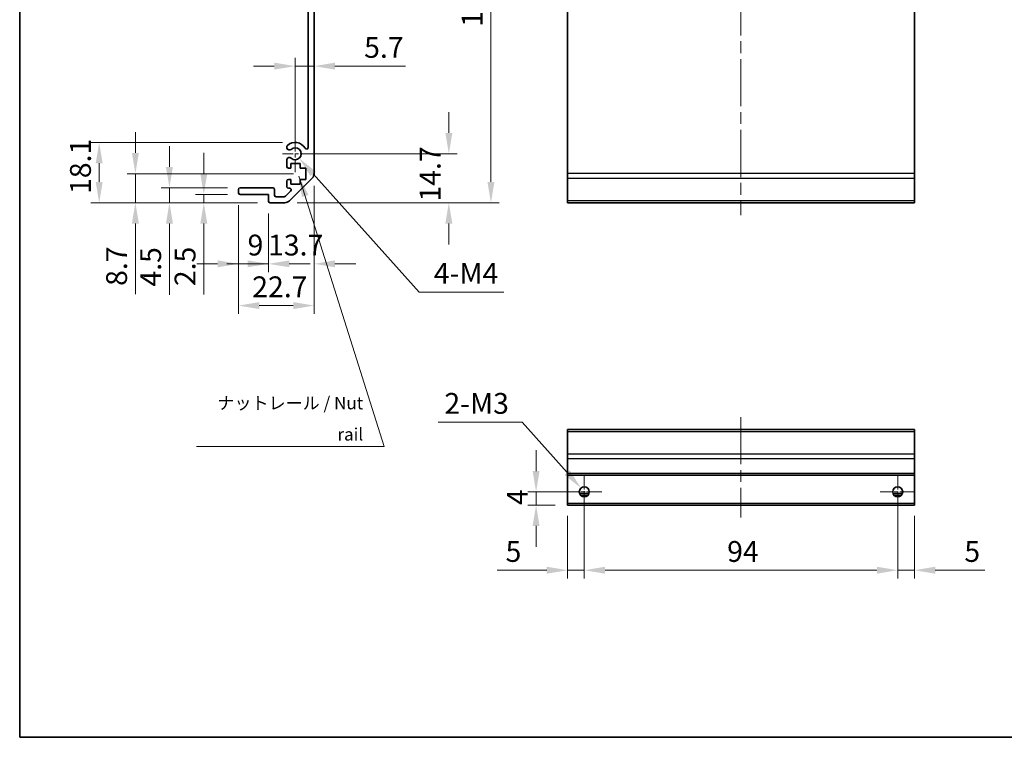
# Model space of a CAD drawing. Units: millimetres. Extents: x 36 to 5964, y 12 to 1004.
# Drawn here: x 3988 to 4283, y 20 to 235 of the extents above; entities that cross this region are included whole.
import ezdxf

# ---------------------------------------------------------------- set-up
doc = ezdxf.new("R2010")
doc.units = ezdxf.units.MM
doc.header["$LTSCALE"] = 2.5
doc.linetypes.add('CHAIN', pattern=[0.3543, 0.2362, -0.0295, 0.0591, -0.0295])
doc.layers.get('Defpoints').update_dxf_attribs({"lineweight": 25})
for name, color, linetype, lineweight in [('Border (ISO)', 7, 'Continuous', 35), ('Dimension (ISO)', 7, 'Continuous', 18), ('Dimension (ISO) @ 1', 7, 'Continuous', 18), ('Symbol (ISO)', 7, 'Continuous', 18), ('Visible (ISO)', 7, 'Continuous', 35), ('Visible Narrow (ISO)', 7, 'Continuous', 25)]:
    doc.layers.add(name, color=color, linetype=linetype, lineweight=lineweight)
doc.layers.add('Center Mark (ISO)', color=7, linetype='Continuous', lineweight=18, true_color=0x80ffff)
doc.layers.add('Centerline (ISO)', color=7, linetype='Continuous', lineweight=18, true_color=0x80ffff)
doc.styles.add('Note Text (TK)', font='txt')
doc.dimstyles.new('Default - Method 1b (TK)', dxfattribs={"dimscale": 2.5, "dimtxt": 2.5, "dimasz": 2.5, "dimexe": 1, "dimexo": 1.5, "dimgap": 1, "dimtad": 1, "dimtoh": 1, "dimrnd": 1e-08, "dimdsep": 46, "dimtxsty": 'Note Text (TK)', "dimcen": 0.09, "dimdle": 5, "dimclrd": 100, "dimclre": 100, "dimclrt": 7, "dimadec": 1, "dimazin": 1, "dimtfac": 1, "dimtmove": 0, "dimatfit": 3, "dimfxl": 0, "dimtolj": 1, "dimlwd": -1, "dimlwe": -1, "dimarcsym": 0})
doc.dimstyles.new('Default - Method 1b (TK)$7', dxfattribs={"dimscale": 2.5, "dimtxt": 2.5, "dimasz": 2.5, "dimexe": 1, "dimexo": 1.5, "dimgap": 1, "dimtad": 1, "dimtoh": 1, "dimrnd": 1e-08, "dimdsep": 46, "dimtxsty": 'Note Text (TK)', "dimcen": 0.09, "dimdle": 5, "dimclrd": 256, "dimclre": 100, "dimclrt": 7, "dimadec": 1, "dimazin": 1, "dimtfac": 1, "dimtmove": 0, "dimatfit": 3, "dimfxl": 0, "dimtolj": 1, "dimlwd": -1, "dimlwe": -1, "dimarcsym": 0})

# ---------------------------------------------------------------- blocks, each defined once
blk = doc.blocks.new('図面枠 tk図枠')
at = {"layer": 'Border (ISO)'}
for p, q in [((14.5, 289), (14.5, 8)), ((14.5, 8), (405.5, 8))]:
    blk.add_line(p, q, dxfattribs=at)
blk = doc.blocks.new('*D64')
at = {"layer": 'Defpoints', "color": 0, "transparency": 16777216}
for p in [(4070.4, 195.16), (4116.5, 195.16), (4067.27, 180.46)]:
    blk.add_point(p, dxfattribs=at)
at = {"layer": 'Dimension (ISO)', "color": 100, "transparency": 16777216}
for p, q in [((4116.5, 201.41), (4116.5, 207.66)), ((4074.15, 195.16), (4119, 195.16)), ((4071.02, 180.46), (4119, 180.46)), ((4116.5, 174.21), (4116.5, 167.96))]:
    blk.add_line(p, q, dxfattribs=at)
for points in [[(4115.46, 201.41), (4117.55, 201.41), (4116.5, 195.16)], [(4115.46, 174.21), (4117.55, 174.21), (4116.5, 180.46)]]:
    blk.add_solid(points, dxfattribs=at)
at = {"layer": 'Dimension (ISO)', "color": 7, "transparency": 16777216, "insert": (4110.88, 180.83), "char_height": 6.25, "attachment_point": 4, "rotation": 90, "style": 'Note Text (TK)'}
blk.add_mtext('\\A1;14.7', dxfattribs=at)
blk = doc.blocks.new('*D62')
at = {"layer": 'Defpoints', "color": 0, "transparency": 16777216}
for p in [(4067.27, 304.86), (4067.27, 180.46), (4129.12, 180.46)]:
    blk.add_point(p, dxfattribs=at)
at = {"layer": 'Dimension (ISO)', "color": 100, "transparency": 16777216}
for p, q in [((4071.02, 304.86), (4131.62, 304.86)), ((4129.12, 298.61), (4129.12, 186.71)), ((4071.02, 180.46), (4131.62, 180.46))]:
    blk.add_line(p, q, dxfattribs=at)
for points in [[(4128.08, 298.61), (4130.16, 298.61), (4129.12, 304.86)], [(4128.08, 186.71), (4130.16, 186.71), (4129.12, 180.46)]]:
    blk.add_solid(points, dxfattribs=at)
at = {"layer": 'Dimension (ISO)', "color": 7, "transparency": 16777216, "insert": (4123.49, 233.26), "char_height": 6.25, "attachment_point": 4, "rotation": 90, "style": 'Note Text (TK)'}
blk.add_mtext('\\A1;124.4', dxfattribs=at)
blk = doc.blocks.new('*D61')
at = {"layer": 'Defpoints', "color": 0, "transparency": 16777216}
for p in [(4076.1, 189.29), (4062.4, 180.96), (4076.1, 162.13)]:
    blk.add_point(p, dxfattribs=at)
at = {"layer": 'Dimension (ISO)', "color": 100, "transparency": 16777216}
for p, q in [((4076.1, 185.54), (4076.1, 159.63)), ((4062.4, 177.21), (4062.4, 159.63)), ((4056.15, 162.13), (4049.9, 162.13)), ((4082.35, 162.13), (4088.6, 162.13))]:
    blk.add_line(p, q, dxfattribs=at)
for points in [[(4056.15, 163.17), (4056.15, 161.09), (4062.4, 162.13)], [(4082.35, 163.17), (4082.35, 161.09), (4076.1, 162.13)]]:
    blk.add_solid(points, dxfattribs=at)
at = {"layer": 'Dimension (ISO)', "color": 7, "transparency": 16777216, "insert": (4062.27, 167.76), "char_height": 6.25, "attachment_point": 4, "style": 'Note Text (TK)'}
blk.add_mtext('\\A1;13.7', dxfattribs=at)
blk = doc.blocks.new('*D60')
at = {"layer": 'Defpoints', "color": 0, "transparency": 16777216}
for p in [(4053.4, 183.46), (4062.4, 180.96), (4062.4, 162.13)]:
    blk.add_point(p, dxfattribs=at)
at = {"layer": 'Dimension (ISO)', "color": 100, "transparency": 16777216}
for p, q in [((4053.4, 179.71), (4053.4, 159.63)), ((4062.4, 177.21), (4062.4, 159.63)), ((4047.15, 162.13), (4040.9, 162.13)), ((4053.4, 162.13), (4062.4, 162.13)), ((4068.65, 162.13), (4074.9, 162.13))]:
    blk.add_line(p, q, dxfattribs=at)
for points in [[(4047.15, 163.17), (4047.15, 161.09), (4053.4, 162.13)], [(4068.65, 163.17), (4068.65, 161.09), (4062.4, 162.13)]]:
    blk.add_solid(points, dxfattribs=at)
at = {"layer": 'Dimension (ISO)', "color": 7, "transparency": 16777216, "insert": (4056.12, 167.76), "char_height": 6.25, "attachment_point": 4, "style": 'Note Text (TK)'}
blk.add_mtext('\\A1;9', dxfattribs=at)
blk = doc.blocks.new('*D59')
at = {"layer": 'Defpoints', "color": 0, "transparency": 16777216}
for p in [(4076.1, 189.29), (4053.4, 183.46), (4076.1, 149.6)]:
    blk.add_point(p, dxfattribs=at)
at = {"layer": 'Dimension (ISO)', "color": 100, "transparency": 16777216}
for p, q in [((4076.1, 185.54), (4076.1, 147.1)), ((4053.4, 179.71), (4053.4, 147.1)), ((4059.65, 149.6), (4069.85, 149.6))]:
    blk.add_line(p, q, dxfattribs=at)
for points in [[(4059.65, 150.64), (4059.65, 148.56), (4053.4, 149.6)], [(4069.85, 150.64), (4069.85, 148.56), (4076.1, 149.6)]]:
    blk.add_solid(points, dxfattribs=at)
at = {"layer": 'Dimension (ISO)', "color": 7, "transparency": 16777216, "insert": (4057.52, 155.23), "char_height": 6.25, "attachment_point": 4, "style": 'Note Text (TK)'}
blk.add_mtext('\\A1;22.7', dxfattribs=at)
blk = doc.blocks.new('*D58')
at = {"layer": 'Defpoints', "color": 0, "transparency": 16777216}
for p in [(4042.99, 182.96), (4053.9, 182.96), (4062.9, 180.46)]:
    blk.add_point(p, dxfattribs=at)
at = {"layer": 'Dimension (ISO)', "color": 100, "transparency": 16777216}
for p, q in [((4042.99, 189.21), (4042.99, 195.46)), ((4050.15, 182.96), (4040.49, 182.96)), ((4059.15, 180.46), (4040.49, 180.46)), ((4042.99, 182.96), (4042.99, 180.46)), ((4042.99, 174.21), (4042.99, 152.94))]:
    blk.add_line(p, q, dxfattribs=at)
for points in [[(4041.95, 189.21), (4044.03, 189.21), (4042.99, 182.96)], [(4041.95, 174.21), (4044.03, 174.21), (4042.99, 180.46)]]:
    blk.add_solid(points, dxfattribs=at)
at = {"layer": 'Dimension (ISO)', "color": 7, "transparency": 16777216, "insert": (4037.37, 155.44), "char_height": 6.25, "attachment_point": 4, "rotation": 90, "style": 'Note Text (TK)'}
blk.add_mtext('\\A1;2.5', dxfattribs=at)
blk = doc.blocks.new('*D57')
at = {"layer": 'Defpoints', "color": 0, "transparency": 16777216}
for p in [(4032.69, 184.96), (4053.9, 184.96), (4062.9, 180.46)]:
    blk.add_point(p, dxfattribs=at)
at = {"layer": 'Dimension (ISO)', "color": 100, "transparency": 16777216}
for p, q in [((4032.69, 191.21), (4032.69, 197.46)), ((4050.15, 184.96), (4030.19, 184.96)), ((4032.69, 184.96), (4032.69, 180.46)), ((4059.15, 180.46), (4030.19, 180.46)), ((4032.69, 174.21), (4032.69, 152.8))]:
    blk.add_line(p, q, dxfattribs=at)
for points in [[(4031.64, 191.21), (4033.73, 191.21), (4032.69, 184.96)], [(4031.64, 174.21), (4033.73, 174.21), (4032.69, 180.46)]]:
    blk.add_solid(points, dxfattribs=at)
at = {"layer": 'Dimension (ISO)', "color": 7, "transparency": 16777216, "insert": (4027.06, 155.3), "char_height": 6.25, "attachment_point": 4, "rotation": 90, "style": 'Note Text (TK)'}
blk.add_mtext('\\A1;4.5', dxfattribs=at)
blk = doc.blocks.new('*D56')
at = {"layer": 'Defpoints', "color": 0, "transparency": 16777216}
for p in [(4022.47, 189.16), (4073.65, 189.16), (4062.9, 180.46)]:
    blk.add_point(p, dxfattribs=at)
at = {"layer": 'Dimension (ISO)', "color": 100, "transparency": 16777216}
for p, q in [((4022.47, 195.41), (4022.47, 201.66)), ((4069.9, 189.16), (4019.97, 189.16)), ((4022.47, 189.16), (4022.47, 180.46)), ((4059.15, 180.46), (4019.97, 180.46)), ((4022.47, 174.21), (4022.47, 153.01))]:
    blk.add_line(p, q, dxfattribs=at)
for points in [[(4021.43, 195.41), (4023.51, 195.41), (4022.47, 189.16)], [(4021.43, 174.21), (4023.51, 174.21), (4022.47, 180.46)]]:
    blk.add_solid(points, dxfattribs=at)
at = {"layer": 'Dimension (ISO)', "color": 7, "transparency": 16777216, "insert": (4016.84, 155.51), "char_height": 6.25, "attachment_point": 4, "rotation": 90, "style": 'Note Text (TK)'}
blk.add_mtext('\\A1;8.7', dxfattribs=at)
blk = doc.blocks.new('*D55')
at = {"layer": 'Defpoints', "color": 0, "transparency": 16777216}
for p in [(4011.61, 198.56), (4070.4, 198.56), (4062.9, 180.46)]:
    blk.add_point(p, dxfattribs=at)
at = {"layer": 'Dimension (ISO)', "color": 100, "transparency": 16777216}
for p, q in [((4066.65, 198.56), (4009.11, 198.56)), ((4011.61, 186.71), (4011.61, 192.31)), ((4059.15, 180.46), (4009.11, 180.46))]:
    blk.add_line(p, q, dxfattribs=at)
for points in [[(4010.57, 192.31), (4012.65, 192.31), (4011.61, 198.56)], [(4010.57, 186.71), (4012.65, 186.71), (4011.61, 180.46)]]:
    blk.add_solid(points, dxfattribs=at)
at = {"layer": 'Dimension (ISO)', "color": 7, "transparency": 16777216, "insert": (4005.99, 183.1), "char_height": 6.25, "attachment_point": 4, "rotation": 90, "style": 'Note Text (TK)'}
blk.add_mtext('\\A1;18.1', dxfattribs=at)
blk = doc.blocks.new('*D54')
at = {"layer": 'Defpoints', "color": 0, "transparency": 16777216}
for p in [(4076.1, 221.48), (4076.1, 219.3), (4070.4, 195.16)]:
    blk.add_point(p, dxfattribs=at)
at = {"layer": 'Dimension (ISO)', "color": 100, "transparency": 16777216}
for p, q in [((4070.4, 198.91), (4070.4, 223.98)), ((4064.15, 221.48), (4057.9, 221.48)), ((4070.4, 221.48), (4076.1, 221.48)), ((4082.35, 221.48), (4103.51, 221.48))]:
    blk.add_line(p, q, dxfattribs=at)
for points in [[(4064.15, 222.52), (4064.15, 220.44), (4070.4, 221.48)], [(4082.35, 222.52), (4082.35, 220.44), (4076.1, 221.48)]]:
    blk.add_solid(points, dxfattribs=at)
at = {"layer": 'Dimension (ISO)', "color": 7, "transparency": 16777216, "insert": (4091.1, 227.1), "char_height": 6.25, "attachment_point": 4, "style": 'Note Text (TK)'}
blk.add_mtext('\\A1;5.7', dxfattribs=at)
blk = doc.blocks.new('*D41')
at = {"layer": 'Defpoints', "color": 0, "transparency": 16777216}
for p in [(4142.67, 93.69), (4157.14, 93.69), (4152.14, 89.69)]:
    blk.add_point(p, dxfattribs=at)
at = {"layer": 'Dimension (ISO)', "color": 100, "transparency": 16777216}
for p, q in [((4142.67, 99.94), (4142.67, 106.19)), ((4153.39, 93.69), (4140.17, 93.69)), ((4142.67, 89.69), (4142.67, 93.69)), ((4148.39, 89.69), (4140.17, 89.69)), ((4142.67, 83.44), (4142.67, 77.19))]:
    blk.add_line(p, q, dxfattribs=at)
for points in [[(4141.63, 99.94), (4143.72, 99.94), (4142.67, 93.69)], [(4141.63, 83.44), (4143.72, 83.44), (4142.67, 89.69)]]:
    blk.add_solid(points, dxfattribs=at)
at = {"layer": 'Dimension (ISO)', "color": 7, "transparency": 16777216, "insert": (4137.05, 89.72), "char_height": 6.25, "attachment_point": 4, "rotation": 90, "style": 'Note Text (TK)'}
blk.add_mtext('\\A1;4', dxfattribs=at)
blk = doc.blocks.new('*D40')
at = {"layer": 'Defpoints', "color": 0, "transparency": 16777216}
for p in [(4157.14, 93.69), (4152.14, 90.19), (4157.14, 70.16)]:
    blk.add_point(p, dxfattribs=at)
at = {"layer": 'Dimension (ISO)', "color": 100, "transparency": 16777216}
for p, q in [((4157.14, 89.94), (4157.14, 67.66)), ((4152.14, 86.44), (4152.14, 67.66)), ((4145.89, 70.16), (4131.02, 70.16)), ((4157.14, 70.16), (4152.14, 70.16)), ((4163.39, 70.16), (4169.64, 70.16))]:
    blk.add_line(p, q, dxfattribs=at)
for points in [[(4145.89, 71.2), (4145.89, 69.12), (4152.14, 70.16)], [(4163.39, 71.2), (4163.39, 69.12), (4157.14, 70.16)]]:
    blk.add_solid(points, dxfattribs=at)
at = {"layer": 'Dimension (ISO)', "color": 7, "transparency": 16777216, "insert": (4133.52, 75.79), "char_height": 6.25, "attachment_point": 4, "style": 'Note Text (TK)'}
blk.add_mtext('\\A1;5', dxfattribs=at)
blk = doc.blocks.new('*D39')
at = {"layer": 'Defpoints', "color": 0, "transparency": 16777216}
for p in [(4157.14, 93.69), (4251.14, 93.69), (4251.14, 70.16)]:
    blk.add_point(p, dxfattribs=at)
at = {"layer": 'Dimension (ISO)', "color": 100, "transparency": 16777216}
for p, q in [((4157.14, 89.94), (4157.14, 67.66)), ((4251.14, 89.94), (4251.14, 67.66)), ((4163.39, 70.16), (4244.89, 70.16))]:
    blk.add_line(p, q, dxfattribs=at)
for points in [[(4163.39, 71.2), (4163.39, 69.12), (4157.14, 70.16)], [(4244.89, 71.2), (4244.89, 69.12), (4251.14, 70.16)]]:
    blk.add_solid(points, dxfattribs=at)
at = {"layer": 'Dimension (ISO)', "color": 7, "transparency": 16777216, "insert": (4199.99, 75.79), "char_height": 6.25, "attachment_point": 4, "style": 'Note Text (TK)'}
blk.add_mtext('\\A1;94', dxfattribs=at)
blk = doc.blocks.new('*D38')
at = {"layer": 'Defpoints', "color": 0, "transparency": 16777216}
for p in [(4251.14, 93.69), (4256.14, 90.19), (4256.14, 70.16)]:
    blk.add_point(p, dxfattribs=at)
at = {"layer": 'Dimension (ISO)', "color": 100, "transparency": 16777216}
for p, q in [((4251.14, 89.94), (4251.14, 67.66)), ((4256.14, 86.44), (4256.14, 67.66)), ((4244.89, 70.16), (4238.64, 70.16)), ((4251.14, 70.16), (4256.14, 70.16)), ((4262.39, 70.16), (4277.26, 70.16))]:
    blk.add_line(p, q, dxfattribs=at)
for points in [[(4244.89, 71.2), (4244.89, 69.12), (4251.14, 70.16)], [(4262.39, 71.2), (4262.39, 69.12), (4256.14, 70.16)]]:
    blk.add_solid(points, dxfattribs=at)
at = {"layer": 'Dimension (ISO)', "color": 7, "transparency": 16777216, "insert": (4271.14, 75.79), "char_height": 6.25, "attachment_point": 4, "style": 'Note Text (TK)'}
blk.add_mtext('\\A1;5', dxfattribs=at)
blk = doc.blocks.new('*D37')
at = {"layer": 'Defpoints', "color": 0, "transparency": 16777216}
for p in [(4156.14, 94.8), (4158.14, 92.57)]:
    blk.add_point(p, dxfattribs=at)
at = {"layer": 'Dimension (ISO)', "color": 100, "transparency": 16777216}
for p, q in [((4113.26, 114.62), (4138.45, 114.62)), ((4138.45, 114.62), (4151.98, 99.47)), ((4156.92, 93.69), (4157.37, 93.69)), ((4157.14, 93.46), (4157.14, 93.91))]:
    blk.add_line(p, q, dxfattribs=at)
blk.add_solid([(4152.76, 100.16), (4151.2, 98.77), (4156.14, 94.8)], dxfattribs=at)
at = {"layer": 'Dimension (ISO)', "color": 7, "transparency": 16777216, "insert": (4113.26, 120.24), "char_height": 6.25, "attachment_point": 4, "style": 'Note Text (TK)'}
blk.add_mtext('\\A1; 2-M3', dxfattribs=at)
blk = doc.blocks.new('*D36')
at = {"layer": 'Defpoints', "color": 0, "transparency": 16777216}
for p in [(4070.4, 195.16), (4071.6, 193.82)]:
    blk.add_point(p, dxfattribs=at)
at = {"layer": 'Dimension (ISO)', "color": 100, "transparency": 16777216}
for p, q in [((4107.58, 153.66), (4075.77, 189.16)), ((4132.95, 153.66), (4107.58, 153.66))]:
    blk.add_line(p, q, dxfattribs=at)
blk.add_solid([(4076.55, 189.86), (4074.99, 188.47), (4071.6, 193.82)], dxfattribs=at)
at = {"layer": 'Dimension (ISO)', "color": 7, "transparency": 16777216, "insert": (4110.08, 159.28), "char_height": 6.25, "attachment_point": 4, "style": 'Note Text (TK)'}
blk.add_mtext('\\A1; 4-M4', dxfattribs=at)

msp = doc.modelspace()

# ---------------------------------------------------------------- linework, layer by layer
at = {"layer": 'Center Mark (ISO)', "linetype": 'CHAIN', "ltscale": 8.222835}
msp.add_line((4070.3981, 200.7069), (4070.3981, 189.6069), dxfattribs=at)
at = {"layer": 'Center Mark (ISO)', "linetype": 'CHAIN', "ltscale": 6.889386}
msp.add_line((4075.9481, 195.1569), (4066.6481, 195.1569), dxfattribs=at)
at = {"layer": 'Center Mark (ISO)', "linetype": 'CHAIN', "ltscale": 7.778352}
for p, q in [((4157.1414, 98.936), (4157.1414, 88.436)), ((4251.1414, 98.936), (4251.1414, 88.436)), ((4162.3914, 93.686), (4151.8914, 93.686)), ((4256.3914, 93.686), (4245.8914, 93.686))]:
    msp.add_line(p, q, dxfattribs=at)
at = {"layer": 'Centerline (ISO)', "linetype": 'CHAIN', "ltscale": 23.990969}
for p, q in [((4204.1414, 308.6069), (4204.1414, 176.7069)), ((4204.1414, 116.136), (4204.1414, 85.936))]:
    msp.add_line(p, q, dxfattribs=at)
at = {"layer": 'Visible (ISO)'}
for p, q in [((4076.0981, 296.0285), (4076.0981, 189.2854)), ((4152.1414, 296.0285), (4152.1414, 189.2854)), ((4256.1414, 189.2854), (4256.1414, 296.0285)), ((4074.2981, 197.0667), (4074.2981, 288.2472)), ((4067.8981, 196.8296), (4067.898, 197.3438)), ((4067.8981, 191.3569), (4067.8981, 193.4843)), ((4069.1481, 192.2569), (4069.1481, 190.8569)), ((4071.9481, 192.2569), (4069.1481, 192.2569)), ((4071.9481, 190.8569), (4071.9481, 192.2569)), ((4069.1481, 190.8569), (4068.3981, 190.8569)), ((4073.6481, 190.8569), (4071.9481, 190.8569)), ((4073.6481, 187.4569), (4073.6481, 190.8569)), ((4152.1414, 187.8712), (4152.1414, 189.2854)), ((4256.1414, 189.2854), (4256.1414, 187.8712)), ((4067.8981, 185.3069), (4067.8981, 186.9569)), ((4068.3981, 187.4569), (4069.1481, 187.4569)), ((4075.5123, 187.8712), (4068.6839, 181.0427)), ((4069.1481, 187.4569), (4069.1481, 186.0569)), ((4071.9481, 187.4569), (4073.6481, 187.4569)), ((4071.9481, 186.0569), (4071.9481, 187.4569)), ((4152.1414, 187.8712), (4152.1414, 181.0427)), ((4256.1414, 181.0427), (4256.1414, 187.8712)), ((4053.3981, 183.4569), (4053.3981, 184.4569)), ((4053.8981, 184.9569), (4063.6981, 184.9569)), ((4064.1981, 184.4569), (4064.1981, 182.7569)), ((4067.499, 182.4034), (4069.049, 183.9534)), ((4068.6954, 184.8069), (4068.3981, 184.8069)), ((4069.1481, 186.0569), (4071.9481, 186.0569)), ((4062.3981, 182.9569), (4053.8981, 182.9569)), ((4062.3981, 180.9569), (4062.3981, 182.9569)), ((4067.2697, 180.4569), (4062.8981, 180.4569)), ((4064.6981, 182.2569), (4067.1454, 182.2569)), ((4152.1414, 180.4569), (4152.1414, 181.0427)), ((4256.1414, 180.4569), (4152.1414, 180.4569)), ((4256.1414, 181.0427), (4256.1414, 180.4569)), ((4152.1414, 111.8002), (4152.1414, 112.386)), ((4256.1414, 112.386), (4152.1414, 112.386)), ((4256.1414, 112.386), (4256.1414, 111.8002)), ((4152.1414, 111.8002), (4152.1414, 104.9718)), ((4256.1414, 104.9718), (4256.1414, 111.8002)), ((4152.1414, 103.5576), (4152.1414, 104.9718)), ((4152.1414, 103.5576), (4152.1414, 99.186)), ((4256.1414, 104.9718), (4256.1414, 103.5576)), ((4256.1414, 99.186), (4256.1414, 103.5576)), ((4152.1414, 98.686), (4152.1414, 99.186)), ((4152.1414, 98.686), (4152.1414, 90.186)), ((4256.1414, 98.686), (4152.1414, 98.686)), ((4256.1414, 99.186), (4256.1414, 98.686)), ((4256.1414, 90.186), (4256.1414, 98.686)), ((4158.2594, 92.686), (4156.0233, 92.686)), ((4252.2594, 92.686), (4250.0233, 92.686)), ((4152.1414, 89.686), (4152.1414, 90.186)), ((4256.1414, 89.686), (4152.1414, 89.686)), ((4256.1414, 90.186), (4256.1414, 89.686))]:
    msp.add_line(p, q, dxfattribs=at)
for centre in [(4157.1414, 93.686), (4251.1414, 93.686)]:
    msp.add_circle(centre, 1.5, dxfattribs=at)
for centre, radius, start, end in [((4070.3981, 195.1569), 3.4001, 29.320529, 132.079787), ((4068.6557, 197.0867), 0.8001, 132.079787, 161.256099), ((4068.6557, 197.0867), 0.8, 198.743901, 312.079787), ((4070.3981, 195.1569), 1.8, 227.920213, 132.079787), ((4073.7984, 197.0667), 0.4997, 209.320529, 0), ((4068.6557, 193.2272), 0.8, 47.920213, 161.256099), ((4068.3981, 191.3569), 0.5, 180, 270), ((4074.0981, 189.2854), 2, 315, 0), ((4068.3981, 186.9569), 0.5, 90, 180), ((4053.8981, 184.4569), 0.5, 90, 180), ((4053.8981, 183.4569), 0.5, 180, 270), ((4063.6981, 184.4569), 0.5, 0, 90), ((4068.3981, 185.3069), 0.5, 180, 270), ((4068.6954, 184.3069), 0.5, 315, 90), ((4062.8981, 180.9569), 0.5, 180, 270), ((4064.6981, 182.7569), 0.5, 180, 270), ((4067.1454, 182.7569), 0.5, 270, 315), ((4067.2697, 182.4569), 2, 270, 315)]:
    msp.add_arc(centre, radius, start, end, dxfattribs=at)
at = {"layer": 'Visible Narrow (ISO)'}
for p, q in [((4256.1414, 189.2854), (4152.1414, 189.2854)), ((4152.1414, 187.8712), (4256.1414, 187.8712)), ((4256.1414, 181.0427), (4152.1414, 181.0427)), ((4152.1414, 111.8002), (4256.1414, 111.8002)), ((4256.1414, 104.9718), (4152.1414, 104.9718)), ((4256.1414, 103.5576), (4152.1414, 103.5576)), ((4256.1414, 99.186), (4152.1414, 99.186)), ((4158.5556, 93.186), (4155.7271, 93.186)), ((4252.5556, 93.186), (4249.7271, 93.186)), ((4256.1414, 90.186), (4152.1414, 90.186))]:
    msp.add_line(p, q, dxfattribs=at)

# ---------------------------------------------------------------- block references
at = {"xscale": 1.5, "yscale": 1.5, "zscale": 1.5}
msp.add_blockref('図面枠 tk図枠', (3966.0152, 8), dxfattribs=at)

# ---------------------------------------------------------------- texts
at = {"layer": 'Symbol (ISO)', "color": 7, "insert": (4090.8005, 107.9068), "char_height": 3.75, "width": 52.149124, "attachment_point": 9, "line_spacing_factor": 1.5, "style": 'Note Text (TK)'}
msp.add_mtext('{ナットレール / Nut rail}', dxfattribs=at)

# ---------------------------------------------------------------- dimensions: what is measured, and where the dimension line sits
at = {"layer": 'Dimension (ISO) @ 1', "color": 100, "true_color": 0x00ff3f}
for base, p1, p2, angle, override, picture, middle in [((4129.1192, 180.4569), (4067.2697, 304.8569), (4067.2697, 180.4569), 270, {"dimscale": 1, "dimtxt": 6.25, "dimasz": 6.25, "dimexe": 2.5, "dimexo": 3.75, "dimgap": 2.5, "dimtoh": 0, "dimcen": 0.225, "dimtix": 0, "dimtofl": 0, "dimtmove": 0, "dimatfit": 1}, '*D62', (4129.1192, 242.6569)), ((4076.0981, 221.4783), (4070.3981, 195.1569), (4076.0981, 219.2999), 180, {"dimscale": 1, "dimtxt": 6.25, "dimasz": 6.25, "dimexe": 2.5, "dimexo": 3.75, "dimgap": 2.5, "dimtoh": 0, "dimdec": 2, "dimcen": 0.225, "dimse2": 1, "dimtp": 0, "dimtm": 0, "dimtdec": 2, "dimtix": 0, "dimtofl": 1, "dimtmove": 0, "dimatfit": 1}, '*D54', (4096.052, 221.4783)), ((4116.5042, 195.1569), (4067.2697, 180.4569), (4070.3981, 195.1569), 90, {"dimscale": 1, "dimtxt": 6.25, "dimasz": 6.25, "dimexe": 2.5, "dimexo": 3.75, "dimgap": 2.5, "dimtoh": 0, "dimcen": 0.225, "dimtix": 0, "dimtofl": 0, "dimtmove": 0, "dimatfit": 1}, '*D64', (4116.5042, 187.8069)), ((4022.4674, 189.1569), (4062.8981, 180.4569), (4073.6481, 189.1569), 90, {"dimscale": 1, "dimtxt": 6.25, "dimasz": 6.25, "dimexe": 2.5, "dimexo": 3.75, "dimgap": 2.5, "dimtoh": 0, "dimdec": 2, "dimcen": 0.225, "dimtp": 0, "dimtm": 0, "dimtdec": 2, "dimtix": 0, "dimtofl": 1, "dimtmove": 0, "dimatfit": 1}, '*D56', (4022.4674, 160.4853)), ((4011.6107, 198.5571), (4062.8981, 180.4569), (4070.3981, 198.5571), 90, {"dimscale": 1, "dimtxt": 6.25, "dimasz": 6.25, "dimexe": 2.5, "dimexo": 3.75, "dimgap": 2.5, "dimtoh": 0, "dimdec": 2, "dimcen": 0.225, "dimtp": 0, "dimtm": 0, "dimtdec": 2, "dimtix": 0, "dimtofl": 0, "dimtmove": 0, "dimatfit": 1}, '*D55', (4011.6107, 189.507)), ((4032.6854, 184.9569), (4062.8981, 180.4569), (4053.8981, 184.9569), 90, {"dimscale": 1, "dimtxt": 6.25, "dimasz": 6.25, "dimexe": 2.5, "dimexo": 3.75, "dimgap": 2.5, "dimtoh": 0, "dimdec": 2, "dimcen": 0.225, "dimtp": 0, "dimtm": 0, "dimtdec": 2, "dimtix": 0, "dimtofl": 1, "dimtmove": 0, "dimatfit": 1}, '*D57', (4032.6854, 160.3788)), ((4042.9902, 182.9569), (4062.8981, 180.4569), (4053.8981, 182.9569), 90, {"dimscale": 1, "dimtxt": 6.25, "dimasz": 6.25, "dimexe": 2.5, "dimexo": 3.75, "dimgap": 2.5, "dimtoh": 0, "dimdec": 2, "dimcen": 0.225, "dimtp": 0, "dimtm": 0, "dimtdec": 2, "dimtix": 0, "dimtofl": 1, "dimtmove": 0, "dimatfit": 1}, '*D58', (4042.9902, 160.4498)), ((4076.0981, 162.1308), (4062.3981, 180.9569), (4076.0981, 189.2854), 180, {"dimscale": 1, "dimtxt": 6.25, "dimasz": 6.25, "dimexe": 2.5, "dimexo": 3.75, "dimgap": 2.5, "dimtoh": 0, "dimdec": 2, "dimcen": 0.225, "dimtp": 0, "dimtm": 0, "dimtdec": 2, "dimtix": 0, "dimtofl": 0, "dimtmove": 0, "dimatfit": 1}, '*D61', (4069.2481, 162.1308)), ((4076.0981, 149.602), (4053.3981, 183.4569), (4076.0981, 189.2854), 180, {"dimscale": 1, "dimtxt": 6.25, "dimasz": 6.25, "dimexe": 2.5, "dimexo": 3.75, "dimgap": 2.5, "dimtoh": 0, "dimdec": 2, "dimcen": 0.225, "dimtp": 0, "dimtm": 0, "dimtdec": 2, "dimtix": 0, "dimtofl": 0, "dimtmove": 0, "dimatfit": 1}, '*D59', (4064.7481, 149.602)), ((4062.3981, 162.1308), (4053.3981, 183.4569), (4062.3981, 180.9569), 180, {"dimscale": 1, "dimtxt": 6.25, "dimasz": 6.25, "dimexe": 2.5, "dimexo": 3.75, "dimgap": 2.5, "dimtoh": 0, "dimdec": 2, "dimcen": 0.225, "dimtp": 0, "dimtm": 0, "dimtdec": 2, "dimtix": 0, "dimtofl": 1, "dimtmove": 0, "dimatfit": 1}, '*D60', (4057.8981, 162.1308)), ((4142.6735, 93.686), (4152.1414, 89.686), (4157.1414, 93.686), 90, {"dimscale": 1, "dimtxt": 6.25, "dimasz": 6.25, "dimexe": 2.5, "dimexo": 3.75, "dimgap": 2.5, "dimtoh": 0, "dimdec": 2, "dimcen": 0.225, "dimtp": 0, "dimtm": 0, "dimtdec": 2, "dimtix": 0, "dimtofl": 1, "dimtmove": 0, "dimatfit": 1}, '*D41', (4142.6735, 91.686)), ((4157.1414, 70.1619), (4152.1414, 90.186), (4157.1414, 93.686), 180, {"dimscale": 1, "dimtxt": 6.25, "dimasz": 6.25, "dimexe": 2.5, "dimexo": 3.75, "dimgap": 2.5, "dimtoh": 0, "dimdec": 2, "dimcen": 0.225, "dimtp": 0, "dimtm": 0, "dimtdec": 2, "dimtix": 0, "dimtofl": 1, "dimtmove": 0, "dimatfit": 1}, '*D40', (4135.3303, 70.1619)), ((4251.1414, 70.1619), (4157.1414, 93.686), (4251.1414, 93.686), 180, {"dimscale": 1, "dimtxt": 6.25, "dimasz": 6.25, "dimexe": 2.5, "dimexo": 3.75, "dimgap": 2.5, "dimtoh": 0, "dimdec": 2, "dimcen": 0.225, "dimtp": 0, "dimtm": 0, "dimtdec": 2, "dimtix": 0, "dimtofl": 0, "dimtmove": 0, "dimatfit": 1}, '*D39', (4204.1414, 70.1619))]:
    dim = msp.add_linear_dim(base=base, p1=p1, p2=p2, angle=angle, dimstyle='Default - Method 1b (TK)', override=override, dxfattribs=at)
    dim.commit()
    dim.dimension.update_dxf_attribs({"geometry": picture, "text_midpoint": middle, "dimtype": 128})
dim = msp.add_radius_dim(center=(4070.3981, 195.1569), mpoint=(4071.5992, 193.8163), text=' 4-M4', dimstyle='Default - Method 1b (TK)', override={"dimscale": 1, "dimtxt": 6.25, "dimasz": 6.25, "dimexe": 2.5, "dimexo": 3.75, "dimgap": 2.5, "dimtih": 1, "dimcen": 0, "dimtix": 0, "dimtofl": 0, "dimtmove": 0, "dimatfit": 3}, dxfattribs=at)
dim.commit()
dim.dimension.update_dxf_attribs({"geometry": '*D36', "text_midpoint": (4121.5125, 153.6575), "dimtype": 132})
dim = msp.add_diameter_dim_2p(p1=(4158.1404, 92.5671), p2=(4156.1423, 94.8049), text=' 2-M3', dimstyle='Default - Method 1b (TK)', override={"dimscale": 1, "dimtxt": 6.25, "dimasz": 6.25, "dimexe": 2.5, "dimexo": 3.75, "dimgap": 2.5, "dimtih": 1, "dimlfac": 1, "dimcen": 0.225, "dimtix": 0, "dimtofl": 0, "dimtmove": 0, "dimatfit": 3}, dxfattribs=at)
dim.commit()
dim.dimension.update_dxf_attribs({"geometry": '*D37', "text_midpoint": (4124.6077, 114.616), "dimtype": 131})
dim = msp.add_linear_dim(base=(4256.1414, 70.1619), p1=(4251.1414, 93.686), p2=(4256.1414, 90.186), dimstyle='Default - Method 1b (TK)', override={"dimscale": 1, "dimtxt": 6.25, "dimasz": 6.25, "dimexe": 2.5, "dimexo": 3.75, "dimgap": 2.5, "dimtoh": 0, "dimdec": 2, "dimcen": 0.225, "dimtp": 0, "dimtm": 0, "dimtdec": 2, "dimtix": 0, "dimtofl": 1, "dimtmove": 0, "dimatfit": 1}, dxfattribs=at)
dim.commit()
dim.dimension.update_dxf_attribs({"geometry": '*D38', "text_midpoint": (4272.9524, 70.1619), "dimtype": 128})

# ---------------------------------------------------------------- leaders
at = {"layer": 'Symbol (ISO)', "color": 100, "true_color": 0x00ff40, "annotation_type": 0, "has_hookline": 1, "hookline_direction": 1, "text_width": 50.0284}
msp.add_leader([(4071.5242, 188.4759), (4097.0505, 107.2818), (4090.8005, 107.2818)], dimstyle='Default - Method 1b (TK)$7', override={"dimgap": 0, "dimtad": 1}, dxfattribs=at)

doc.saveas('drawing.dxf')
